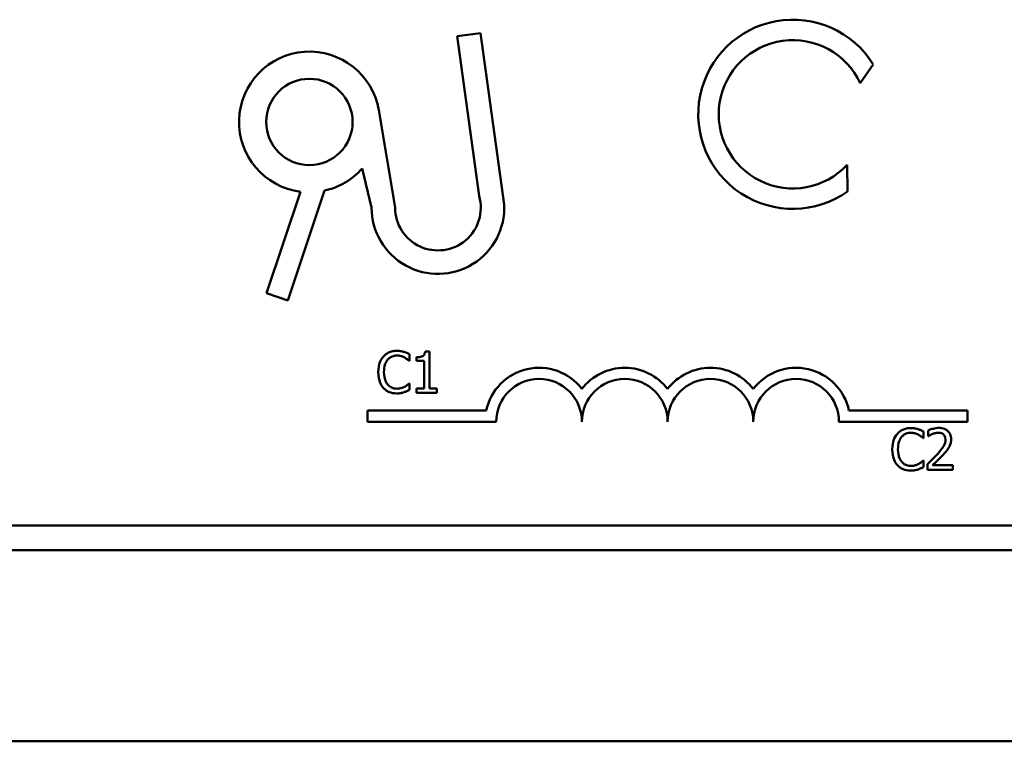
# Model space of a CAD drawing. Units: inches. Extents: x 1 to 43, y 0.5 to 33.5.
# Drawn here: x 17 to 17.4, y 18.4 to 18.6 of the extents above; entities that cross this region are included whole.
import ezdxf

# ---------------------------------------------------------------- set-up
doc = ezdxf.new("R2010")
doc.units = ezdxf.units.IN
doc.header["$LTSCALE"] = 2
doc.header["$MEASUREMENT"] = 0
doc.layers.add('Visible (ANSI)', color=7, linetype='Continuous', lineweight=50)

msp = doc.modelspace()

# ---------------------------------------------------------------- linework, layer by layer
at = {"layer": 'Visible (ANSI)'}
for p, q in [((17.17347858913688, 18.61501165987385), (17.18202261659949, 18.6161907356637)), ((17.18202261659949, 18.6161907356637), (17.19064761659949, 18.55369073566369)), ((17.18151958589463, 18.55674356742642), (17.17347858913688, 18.61501165987385)), ((17.32522961440683, 18.6047518502562), (17.32043353758131, 18.5979321518624)), ((17.14491547493357, 18.58799731176552), (17.15085358913688, 18.55251165987385)), ((17.14228081840885, 18.55251165987385), (17.13884953341146, 18.56678444165319)), ((17.31571147747245, 18.56813665987385), (17.31582627084594, 18.55836092458408)), ((17.10397858913688, 18.52126165987385), (17.11632730707663, 18.55830781369309)), ((17.12512214955641, 18.55869818444789), (17.11177683614224, 18.5186622442054)), ((17.11177683614224, 18.5186622442054), (17.10397858913688, 18.52126165987385)), ((17.1560974184532, 18.49657652137872), (17.1560974184532, 18.49898332853974)), ((17.1587108706735, 18.49793794765162), (17.1587108706735, 18.49656436578699)), ((17.16336646230317, 18.50002870942787), (17.16181054656271, 18.50002870942787)), ((17.16336646230317, 18.48651169143261), (17.16336646230317, 18.50002870942787)), ((17.15593939576081, 18.49657652137872), (17.1560974184532, 18.49657652137872)), ((17.1587108706735, 18.49656436578699), (17.16143372321931, 18.49656436578699)), ((17.16143372321931, 18.49656436578699), (17.16143372321931, 18.48651169143261)), ((17.1560974184532, 18.48838365255785), (17.15595155135253, 18.48838365255785)), ((17.1560974184532, 18.48600115658027), (17.1560974184532, 18.48838365255785)), ((17.1587108706735, 18.48651169143261), (17.1587108706735, 18.48498008687559)), ((17.16143372321931, 18.48651169143261), (17.1587108706735, 18.48651169143261)), ((17.16602853689036, 18.48651169143261), (17.16336646230317, 18.48651169143261)), ((17.16602853689036, 18.48498008687559), (17.16602853689036, 18.48651169143261)), ((17.1587108706735, 18.48498008687559), (17.16602853689036, 18.48498008687559)), ((17.14083582480191, 18.47438665987386), (17.14083582480191, 18.47844732341292)), ((17.14083582480191, 18.47844732341292), (17.18407352066595, 18.47844732341292)), ((17.31634812893701, 18.47844732341292), (17.35958582480191, 18.47844732341292)), ((17.35958582480191, 18.47844732341292), (17.35958582480191, 18.47438665987386)), ((17.18771082480191, 18.47438665987386), (17.14083582480191, 18.47438665987386)), ((17.35958582480191, 18.47438665987386), (17.31271082480191, 18.47438665987386)), ((17.34335624908967, 18.4684153709157), (17.34351427178206, 18.4684153709157)), ((17.34351427178206, 18.4684153709157), (17.34351427178206, 18.47082217807673)), ((17.34526467699008, 18.47123546819529), (17.34526467699008, 18.46909608405216)), ((17.34526467699008, 18.46909608405216), (17.34537407731557, 18.46909608405216)), ((17.34351427178206, 18.46022250209484), (17.34336840468139, 18.46022250209484)), ((17.34351427178206, 18.45784000611726), (17.34351427178206, 18.46022250209484)), ((17.3449486316053, 18.45894616496399), (17.3449486316053, 18.45681893641257)), ((17.35419903690601, 18.45855718602888), (17.34683274832226, 18.45855718602888)), ((17.35419903690601, 18.45681893641257), (17.35419903690601, 18.45855718602888)), ((17.3449486316053, 18.45681893641257), (17.35419903690601, 18.45681893641257)), ((17.53808582480191, 18.43651165987385), (16.30608582480191, 18.43651165987385)), ((17.53958582480191, 18.42751165987385), (16.30458582480191, 18.42751165987385)), ((18.95150459408527, 18.35779876292525), (14.55900459408528, 18.35779876292525))]:
    msp.add_line(p, q, dxfattribs=at)
msp.add_circle((17.11960358913688, 18.58376165987385), 0.0157419781868104, dxfattribs=at)
for centre, radius, start, end in [((17.29590141361942, 18.58654813331893), 0.0345183816503466, 31.82745518465811, 305.25556792688), ((17.29590141361942, 18.58654813331893), 0.0270447958816434, 24.89343908589634, 317.0956140735234), ((17.11960358913688, 18.58376165987385), 0.0256638327132191, 9.499768536646618, 262.6655228112925), ((17.11960358913688, 18.58376165987385), 0.0256638327132192, 282.4174392992079, 318.5838631073518), ((17.16647858913688, 18.55251165987385), 0.015625, 180, 15.71438185292934), ((17.16647858913688, 18.55251165987385), 0.0241977707280345, 180, 2.792936123380477), ((17.20333582480191, 18.47438665987386), 0.0196856635390703, 37.46502173019486, 168.0958436849719), ((17.23458582480191, 18.47438665987386), 0.0196856635390704, 37.46502173019486, 142.5349782697987), ((17.26583582480191, 18.47438665987386), 0.0196856635390702, 37.46502173019486, 142.5349782697987), ((17.29708582480191, 18.47438665987386), 0.0196856635390705, 11.90415631554393, 142.5349782697987), ((17.20333582480191, 18.47438665987386), 0.0156249999999998, 0, 180), ((17.23458582480191, 18.47438665987386), 0.0156250000000001, 0, 180), ((17.26583582480191, 18.47438665987386), 0.0156249999999998, 0, 180), ((17.29708582480191, 18.47438665987386), 0.0156250000000001, 0, 180)]:
    msp.add_arc(centre, radius, start, end, dxfattribs=at)
for points, knots in [([(17.14659174572632, 18.49818105948607), (17.14596284638203, 18.49746830689588), (17.1455087043699, 18.49664890311669), (17.14501305210642, 18.49520586488123), (17.14471978460107, 18.49416825713879), (17.14471978460107, 18.49246793137656)], [-0.1374564613808202, -0.1374564613808202, -0.1374564613808202, -0.1374564613808202, -0.0518259292329006, -0.0518259292329006, 0, 0, 0, 0]), ([(17.15146613800698, 18.50024751007887), (17.15093753072906, 18.50024751007887), (17.15041002098358, 18.50019951235244), (17.14940737469408, 18.49998653846339), (17.14894280556533, 18.49983139171029), (17.14776344265955, 18.49926669740628), (17.14713090186795, 18.49878578867195), (17.14659174572632, 18.49818105948607)], [-0.056001591749628, -0.056001591749628, -0.056001591749628, -0.056001591749628, -0.0398551454685263, -0.0398551454685263, -0.0246941942448633, -0.0246941942448633, 0, 0, 0, 0]), ([(17.14679839078559, 18.49246793137656), (17.14679839078559, 18.4933613632812), (17.14689915569546, 18.49442292226417), (17.14748377739196, 18.49601760631731), (17.1477595586597, 18.49654649257809), (17.14813550587505, 18.497001967089)], [-0.0517877902676635, -0.0517877902676635, -0.0517877902676635, -0.0517877902676635, -0.0180011003854764, -0.0180011003854764, 0, 0, 0, 0]), ([(17.14813550587505, 18.497001967089), (17.14836240179841, 18.49726739250877), (17.14861499905793, 18.49750637551548), (17.14917159069577, 18.49791626962976), (17.14946799607931, 18.498083190622), (17.15031586419732, 18.49843773521102), (17.15087423519181, 18.49854572723774), (17.15145398241526, 18.49854572723774)], [-0.0385682893953135, -0.0385682893953135, -0.0385682893953135, -0.0385682893953135, -0.028011439260236, -0.028011439260236, -0.0176706953707442, -0.0176706953707442, 0, 0, 0, 0]), ([(17.15145398241526, 18.49854572723774), (17.1519722350124, 18.49854572723774), (17.15250660238363, 18.49849298153482), (17.15324426674521, 18.4982736759138), (17.15371441205168, 18.49812470196341), (17.1542497685114, 18.49782854732612)], [-0.0572102189995815, -0.0572102189995815, -0.0572102189995815, -0.0572102189995815, -0.0186480343636391, -0.0186480343636391, 0, 0, 0, 0]), ([(17.15410390141073, 18.49985853114375), (17.15370576758853, 18.49997970230703), (17.15329277043333, 18.50007031977325), (17.15267267029646, 18.50017272163072), (17.15218567451978, 18.50024751007887), (17.15146613800698, 18.50024751007887)], [-0.0648859216776724, -0.0648859216776724, -0.0648859216776724, -0.0648859216776724, -0.0219314729100802, -0.0219314729100802, 0, 0, 0, 0]), ([(17.1560974184532, 18.49898332853974), (17.15576912547707, 18.49915948574644), (17.15543487111069, 18.49932393491945), (17.15492063023151, 18.49955317482944), (17.15455851622527, 18.49971078132903), (17.15410390141073, 18.49985853114375)], [-0.0430724803107696, -0.0430724803107696, -0.0430724803107696, -0.0430724803107696, -0.0145700979623005, -0.0145700979623005, 0, 0, 0, 0]), ([(17.1542497685114, 18.49782854732612), (17.154598033276, 18.49763664633338), (17.1549513644715, 18.49741307531904), (17.15548937452754, 18.49697000821407), (17.15571826414049, 18.49677755012446), (17.15593939576081, 18.49657652137872)], [-0.0212435603007151, -0.0212435603007151, -0.0212435603007151, -0.0212435603007151, -0.0091089698065257, -0.0091089698065257, 0, 0, 0, 0]), ([(17.16181054656271, 18.50002870942787), (17.16179432900252, 18.49982598992549), (17.1617634286517, 18.49962077549549), (17.16166516922113, 18.49925469636507), (17.161602601689, 18.49908867863138), (17.16142434881664, 18.49876903185721), (17.16130708238541, 18.49862194752059), (17.16107604733518, 18.49843048146348), (17.16088984061567, 18.49829273113043), (17.16000773423597, 18.49799403927155), (17.15935173998105, 18.49793794765162), (17.15871087067351, 18.49793794765162)], [-0.1005438135452314, -0.1005438135452314, -0.1005438135452314, -0.1005438135452314, -0.0762723394808687, -0.0762723394808687, -0.0553229370280581, -0.0553229370280581, -0.0326179861171617, -0.0326179861171617, -0.0195336964938786, -0.0195336964938786, 0, 0, 0, 0]), ([(17.14471978460107, 18.49246793137656), (17.14471978460107, 18.49085365950284), (17.14498672596325, 18.48961156424448), (17.14569399730563, 18.48789698918853), (17.14608480491726, 18.48724305501487), (17.14660390131804, 18.48668186971672)], [-0.0565393026804103, -0.0565393026804103, -0.0565393026804103, -0.0565393026804103, -0.0233005597948321, -0.0233005597948321, 0, 0, 0, 0]), ([(17.14818412824195, 18.48793389566412), (17.14772138534935, 18.48848394853645), (17.14739636430376, 18.48913025067334), (17.14703893626328, 18.49020253479477), (17.14679839078559, 18.4910317418213), (17.14679839078559, 18.49246793137656)], [-0.1201722325797322, -0.1201722325797322, -0.1201722325797322, -0.1201722325797322, -0.0437750576442603, -0.0437750576442603, 0, 0, 0, 0]), ([(17.14660390131804, 18.48668186971672), (17.14689958768799, 18.48635821301448), (17.14722654485863, 18.48606987749645), (17.14794672875178, 18.48557128864734), (17.14833082231933, 18.4853671190812), (17.14936520673983, 18.48495438441094), (17.15024489200656, 18.4847126638577), (17.15142967123181, 18.4847126638577)], [-0.0828943449628916, -0.0828943449628916, -0.0828943449628916, -0.0828943449628916, -0.0594806026453521, -0.0594806026453521, -0.0361120707859078, -0.0361120707859078, 0, 0, 0, 0]), ([(17.15145398241526, 18.48643875788227), (17.15110949673547, 18.48643875788227), (17.15076892114898, 18.48647606571263), (17.15004116634148, 18.48664689365152), (17.1497188365382, 18.48678054872784), (17.14897698460919, 18.48715701843272), (17.14854865256963, 18.48750628058742), (17.14818412824195, 18.48793389566412)], [-0.0323899498291988, -0.0323899498291988, -0.0323899498291988, -0.0323899498291988, -0.0253561977075916, -0.0253561977075916, -0.0171267399167308, -0.0171267399167308, 0, 0, 0, 0]), ([(17.1543591688369, 18.48718024897734), (17.15394865233227, 18.48695315474073), (17.1535029500971, 18.48678179278669), (17.15282648042095, 18.48658611973987), (17.15228357388498, 18.48643875788227), (17.15145398241526, 18.48643875788227)], [-0.0756992498913368, -0.0756992498913368, -0.0756992498913368, -0.0756992498913368, -0.0252859479972126, -0.0252859479972126, 0, 0, 0, 0]), ([(17.15595155135253, 18.48838365255785), (17.15576418508099, 18.48819628628631), (17.15551765943292, 18.48798913621734), (17.15519906823645, 18.48773236122316), (17.15489485100985, 18.48748975423282), (17.1543591688369, 18.48718024897734)], [-0.0525538082276332, -0.0525538082276332, -0.0525538082276332, -0.0525538082276332, -0.018856971063831, -0.018856971063831, 0, 0, 0, 0]), ([(17.15142967123181, 18.4847126638577), (17.15193453059651, 18.4847126638577), (17.15246004747609, 18.48473826738185), (17.15330022847117, 18.48490265062003), (17.15370574315298, 18.48501754574045), (17.15410390141073, 18.4851502651597)], [-0.0260942616630013, -0.0260942616630013, -0.0260942616630013, -0.0260942616630013, -0.0127923235512894, -0.0127923235512894, 0, 0, 0, 0]), ([(17.15410390141073, 18.4851502651597), (17.15445543928993, 18.48526055155318), (17.15482937038557, 18.48539605577857), (17.15547196384507, 18.48570842759917), (17.15578415009385, 18.48585598343813), (17.1560974184532, 18.48600115658027)], [-0.0217777948759904, -0.0217777948759904, -0.0217777948759904, -0.0217777948759904, -0.0105238707936623, -0.0105238707936623, 0, 0, 0, 0]), ([(17.33888299133584, 18.47208635961585), (17.33835438405792, 18.47208635961585), (17.33782687431244, 18.47203836188942), (17.33682422802294, 18.47182538800038), (17.33635965889419, 18.47167024124728), (17.3351802959884, 18.47110554694326), (17.3345477551968, 18.47062463820894), (17.33400859905518, 18.47001990902306)], [-0.0560015917496179, -0.0560015917496179, -0.0560015917496179, -0.0560015917496179, -0.0398551454685273, -0.0398551454685273, -0.0246941942448625, -0.0246941942448625, 0, 0, 0, 0]), ([(17.34152075473959, 18.47169738068074), (17.34112262091739, 18.47181855184402), (17.34070962376218, 18.47190916931024), (17.34008952362531, 18.47201157116771), (17.33960252784864, 18.47208635961585), (17.33888299133584, 18.47208635961585)], [-0.0648859216776493, -0.0648859216776493, -0.0648859216776493, -0.0648859216776493, -0.0219314729100822, -0.0219314729100822, 0, 0, 0, 0]), ([(17.34910584397434, 18.47213498198275), (17.34839436760108, 18.47213498198275), (17.3476839313093, 18.47202114289506), (17.346703889929, 18.47175872744351), (17.34587400600848, 18.47153415889058), (17.34526467699008, 18.47123546819529)], [-0.0691937031073884, -0.0691937031073884, -0.0691937031073884, -0.0691937031073884, -0.0206837285416919, -0.0206837285416919, 0, 0, 0, 0]), ([(17.35357910172817, 18.46801423638887), (17.35357910172817, 18.46833513115696), (17.35355364715316, 18.46865668712912), (17.35343979489779, 18.46926276692325), (17.35335689560296, 18.46954607450611), (17.35305077967271, 18.47025960779637), (17.35278249005992, 18.4706470804493), (17.35216303212393, 18.47124702906942), (17.35176124860839, 18.47155588030662), (17.35051935026105, 18.4720423471749), (17.34980662136115, 18.47213498198275), (17.34910584397434, 18.47213498198275)], [-0.0959953968813764, -0.0959953968813764, -0.0959953968813764, -0.0959953968813764, -0.0798006493929721, -0.0798006493929721, -0.0648758660429747, -0.0648758660429747, -0.0406209224384134, -0.0406209224384134, -0.0213596947500188, -0.0213596947500188, 0, 0, 0, 0]), ([(17.33400859905518, 18.47001990902306), (17.33337969971089, 18.46930715643286), (17.33292555769876, 18.46848775265367), (17.33242990543527, 18.46704471441822), (17.33213663792993, 18.46600710667578), (17.33213663792993, 18.46430678091355)], [-0.1374564613808106, -0.1374564613808106, -0.1374564613808106, -0.1374564613808106, -0.0518259292328996, -0.0518259292328996, 0, 0, 0, 0]), ([(17.33421524411445, 18.46430678091355), (17.33421524411445, 18.46520021281815), (17.3343160090243, 18.46626177180113), (17.33490063072081, 18.4678564558543), (17.33517641198856, 18.46838534211508), (17.33555235920391, 18.46884081662599)], [-0.0517877902686348, -0.0517877902686348, -0.0517877902686348, -0.0517877902686348, -0.0180011003854815, -0.0180011003854815, 0, 0, 0, 0]), ([(17.33555235920391, 18.46884081662599), (17.33577925512727, 18.46910624204576), (17.33603185238679, 18.46934522505247), (17.33658844402462, 18.46975511916675), (17.33688484940817, 18.46992204015899), (17.33773271752618, 18.470276584748), (17.33829108852067, 18.47038457677473), (17.33887083574412, 18.47038457677473)], [-0.0385682893953181, -0.0385682893953181, -0.0385682893953181, -0.0385682893953181, -0.0280114392602443, -0.0280114392602443, -0.017670695370748, -0.017670695370748, 0, 0, 0, 0]), ([(17.33887083574412, 18.47038457677473), (17.33938908834125, 18.47038457677473), (17.33992345571248, 18.4703318310718), (17.34066112007407, 18.4701125254508), (17.34113126538053, 18.4699635515004), (17.34166662184026, 18.46966739686311)], [-0.0572102189995399, -0.0572102189995399, -0.0572102189995399, -0.0572102189995399, -0.0186480343636319, -0.0186480343636319, 0, 0, 0, 0]), ([(17.34351427178206, 18.47082217807673), (17.34318597880593, 18.47099833528343), (17.34285172443954, 18.47116278445643), (17.34233748356036, 18.47139202436643), (17.34197536955412, 18.47154963086602), (17.34152075473959, 18.47169738068074)], [-0.0430724803105135, -0.0430724803105135, -0.0430724803105135, -0.0430724803105135, -0.0145700979622768, -0.0145700979622768, 0, 0, 0, 0]), ([(17.34166662184026, 18.46966739686311), (17.34201488660486, 18.46947549587037), (17.34236821780035, 18.46925192485603), (17.34290622785639, 18.46880885775106), (17.34313511746934, 18.46861639966145), (17.34335624908967, 18.4684153709157)], [-0.0212435603007154, -0.0212435603007154, -0.0212435603007154, -0.0212435603007154, -0.0091089698065243, -0.0091089698065243, 0, 0, 0, 0]), ([(17.34537407731557, 18.46909608405216), (17.34556968107156, 18.46923300668134), (17.34581059063879, 18.46938527863705), (17.34611785437312, 18.46957436401203), (17.34641224511543, 18.46975446300655), (17.34683274832226, 18.46992266428928)], [-0.0401629617905415, -0.0401629617905415, -0.0401629617905415, -0.0401629617905415, -0.013804264415177, -0.013804264415177, 0, 0, 0, 0]), ([(17.34683274832226, 18.46992266428928), (17.34717206992612, 18.47006335861283), (17.34752130419257, 18.47017579696426), (17.34805283173058, 18.470305725918), (17.34845042648882, 18.47039673236645), (17.34895997687367, 18.47039673236645)], [-0.0472529249530939, -0.0472529249530939, -0.0472529249530939, -0.0472529249530939, -0.0155310957302975, -0.0155310957302975, 0, 0, 0, 0]), ([(17.34895997687367, 18.47039673236645), (17.34944108823522, 18.47039673236645), (17.34977954215953, 18.47031355696657), (17.35029825123126, 18.47013692118244), (17.35056249936476, 18.4699897905898), (17.35079547122374, 18.46978895278033)], [-0.0167018995280261, -0.0167018995280261, -0.0167018995280261, -0.0167018995280261, -0.0093753483871185, -0.0093753483871185, 0, 0, 0, 0]), ([(17.35079547122374, 18.46978895278033), (17.35091423189061, 18.4696865728951), (17.35101829100119, 18.46957078395852), (17.35120301841224, 18.46930806052946), (17.351280088264, 18.46916305734154), (17.3514195311454, 18.46882316531812), (17.35153696231881, 18.46847217658886), (17.35153696231881, 18.46790483606337)], [-0.0446470660617385, -0.0446470660617385, -0.0446470660617385, -0.0446470660617385, -0.0312921733064411, -0.0312921733064411, -0.0172925392168318, -0.0172925392168318, 0, 0, 0, 0]), ([(17.35153696231881, 18.46790483606337), (17.35153696231881, 18.4675029063622), (17.35148458753995, 18.46710787296164), (17.35127264627857, 18.46631772301631), (17.35111254581094, 18.46593501043952), (17.35040573223275, 18.46465862863812), (17.34945551169922, 18.46352871352754), (17.34857099793856, 18.46255637570553)], [-0.0714924336003076, -0.0714924336003076, -0.0714924336003076, -0.0714924336003076, -0.0560517545986009, -0.0560517545986009, -0.0400647447570539, -0.0400647447570539, 0, 0, 0, 0]), ([(17.35079547122374, 18.46244697538003), (17.35118031349045, 18.46285587028839), (17.35155146678459, 18.46327711606093), (17.35206108940937, 18.46389803558078), (17.35244634532318, 18.46437316787088), (17.35280114385794, 18.46501180523345)], [-0.0739869809829774, -0.0739869809829774, -0.0739869809829774, -0.0739869809829774, -0.02226792288165, -0.02226792288165, 0, 0, 0, 0]), ([(17.35280114385794, 18.46501180523345), (17.35305069867243, 18.46544436691191), (17.35323839402427, 18.46590433878503), (17.35344451467134, 18.46664394816569), (17.35357910172817, 18.46718668267357), (17.35357910172817, 18.46801423638887)], [-0.0721523422405369, -0.0721523422405369, -0.0721523422405369, -0.0721523422405369, -0.0252238372423839, -0.0252238372423839, 0, 0, 0, 0]), ([(17.33213663792993, 18.46430678091355), (17.33213663792993, 18.46269250903985), (17.3324035792921, 18.46145041378149), (17.33311085063449, 18.45973583872552), (17.33350165824611, 18.45908190455186), (17.3340207546469, 18.45852071925371)], [-0.0565393026810019, -0.0565393026810019, -0.0565393026810019, -0.0565393026810019, -0.0233005597948296, -0.0233005597948296, 0, 0, 0, 0]), ([(17.3356009815708, 18.45977274520111), (17.33513823867821, 18.46032279807344), (17.33481321763262, 18.46096910021033), (17.33445578959214, 18.46204138433176), (17.33421524411445, 18.46287059135829), (17.33421524411445, 18.46430678091355)], [-0.1201722325791741, -0.1201722325791741, -0.1201722325791741, -0.1201722325791741, -0.043775057644207, -0.043775057644207, 0, 0, 0, 0]), ([(17.34857099793856, 18.46255637570553), (17.34800891980597, 18.46193808975969), (17.34742970069657, 18.46133595656439), (17.34646952690771, 18.46039551237393), (17.3458373123505, 18.45978065785887), (17.3449486316053, 18.45894616496399)], [-0.098224999593161, -0.098224999593161, -0.098224999593161, -0.098224999593161, -0.0371572560202167, -0.0371572560202167, 0, 0, 0, 0]), ([(17.34683274832226, 18.45855718602888), (17.34740550646059, 18.45908975061364), (17.34812837350036, 18.45977578670371), (17.34920318394555, 18.46079995163053), (17.3498594151862, 18.46142691431347), (17.35079547122374, 18.46244697538003)], [-0.0877771973646427, -0.0877771973646427, -0.0877771973646427, -0.0877771973646427, -0.0421982966950301, -0.0421982966950301, 0, 0, 0, 0]), ([(17.3340207546469, 18.45852071925371), (17.33431644101685, 18.45819706255147), (17.33464339818748, 18.45790872703344), (17.33536358208064, 18.45741013818433), (17.33574767564819, 18.45720596861818), (17.33678206006868, 18.45679323394794), (17.33766174533541, 18.45655151339469), (17.33884652456067, 18.45655151339469)], [-0.0828943449628998, -0.0828943449628998, -0.0828943449628998, -0.0828943449628998, -0.0594806026453598, -0.0594806026453598, -0.0361120707859102, -0.0361120707859102, 0, 0, 0, 0]), ([(17.33887083574412, 18.45827760741926), (17.33852635006433, 18.45827760741926), (17.33818577447783, 18.45831491524962), (17.33745801967033, 18.45848574318851), (17.33713568986705, 18.45861939826482), (17.33639383793805, 18.45899586796971), (17.33596550589848, 18.45934513012441), (17.3356009815708, 18.45977274520111)], [-0.0323899498290794, -0.0323899498290794, -0.0323899498290794, -0.0323899498290794, -0.0253561977075435, -0.0253561977075435, -0.01712673991673, -0.01712673991673, 0, 0, 0, 0]), ([(17.34177602216576, 18.45901909851433), (17.34136550566113, 18.45879200427772), (17.34091980342596, 18.45862064232368), (17.3402433337498, 18.45842496927686), (17.33970042721384, 18.45827760741926), (17.33887083574412, 18.45827760741926)], [-0.0756992498913321, -0.0756992498913321, -0.0756992498913321, -0.0756992498913321, -0.02528594799721, -0.02528594799721, 0, 0, 0, 0]), ([(17.34152075473959, 18.4569891146967), (17.34187229261879, 18.45709940109017), (17.34224622371443, 18.45723490531557), (17.34288881717393, 18.45754727713616), (17.34320100342271, 18.45769483297512), (17.34351427178206, 18.45784000611726)], [-0.0217777948759909, -0.0217777948759909, -0.0217777948759909, -0.0217777948759909, -0.0105238707936639, -0.0105238707936639, 0, 0, 0, 0]), ([(17.34336840468139, 18.46022250209484), (17.34318103840985, 18.4600351358233), (17.34293451276177, 18.45982798575432), (17.34261592156531, 18.45957121076015), (17.3423117043387, 18.45932860376981), (17.34177602216576, 18.45901909851433)], [-0.0525538082277392, -0.0525538082277392, -0.0525538082277392, -0.0525538082277392, -0.0188569710638401, -0.0188569710638401, 0, 0, 0, 0]), ([(17.33884652456067, 18.45655151339469), (17.33935138392537, 18.45655151339469), (17.33987690080495, 18.45657711691885), (17.34071708180002, 18.45674150015702), (17.34112259648183, 18.45685639527744), (17.34152075473959, 18.4569891146967)], [-0.0260942616630047, -0.0260942616630047, -0.0260942616630047, -0.0260942616630047, -0.0127923235512894, -0.0127923235512894, 0, 0, 0, 0])]:
    msp.add_open_spline(points, degree=3, knots=knots, dxfattribs=at)

doc.saveas('drawing.dxf')
